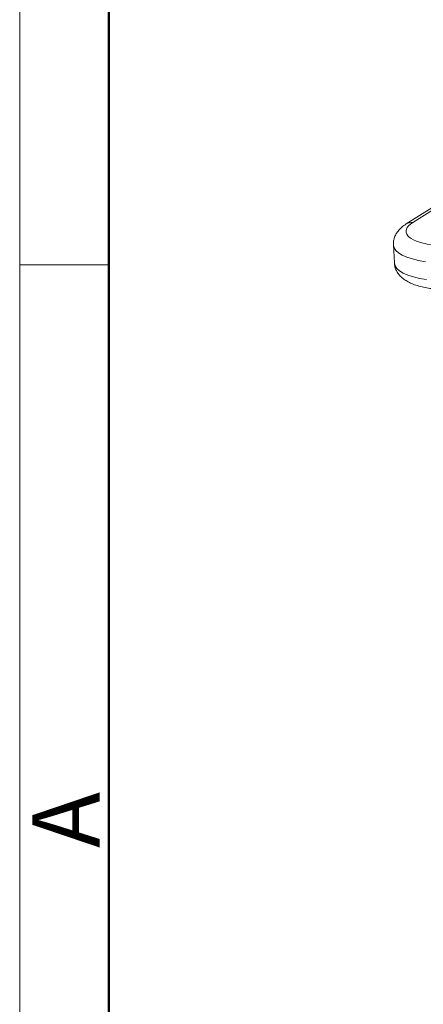
# Model space of a CAD drawing. Units: millimetres. Extents: x 849 to 1443, y 588 to 1008.
# Drawn here: x 849 to 881, y 633 to 710 of the extents above; entities that cross this region are included whole.
import ezdxf

# ---------------------------------------------------------------- set-up
doc = ezdxf.new("R2010")
doc.units = ezdxf.units.MM
doc.header["$LTSCALE"] = 65.395
doc.layers.add('1', color=7, linetype='CONTINUOUS', true_color=0xffffff)
doc.layers.add('Dim', color=3, linetype='CONTINUOUS', lineweight=15)
doc.layers.add('图框', color=7, linetype='CONTINUOUS', lineweight=20)
doc.styles.add('Romans字体', font='romans.shx', dxfattribs={"width": 0.75})

# ---------------------------------------------------------------- blocks, each defined once
blk = doc.blocks.new('A4图框-NEW')
at = {"layer": '图框', "color": 1, "lineweight": 18}
blk.add_line((833.413, 690.535), (833.413, 480.535), dxfattribs=at)
at = {"layer": '图框', "lineweight": 50}
blk.add_line((836.913, 484.018), (836.913, 675.021), dxfattribs=at)
at = {"layer": '图框', "color": 6}
blk.add_line((836.913, 531.714), (833.413, 531.714), dxfattribs=at)
at = {"layer": '图框', "color": 6, "insert": (833.904, 508.79), "char_height": 2.652, "width": 2.55791, "attachment_point": 1, "rotation": 90, "style": 'Romans字体'}
blk.add_mtext('A', dxfattribs=at)

msp = doc.modelspace()

# ---------------------------------------------------------------- linework, layer by layer
at = {"layer": '1', "color": 0, "linetype": 'Continuous', "lineweight": 20}
for p, q in [((890.399, 700.951), (879.274, 693.926)), ((890.906, 701.052), (879.781, 694.026)), ((878.258, 692.267), (878.334, 690.855))]:
    msp.add_line(p, q, dxfattribs=at)
for centre, major_axis, ratio, start_param, end_param in [((883.247, 693.529), (3.994, 0.217), 0.333488, 2.603024, 4.17382), ((879.834, 693.038), (-0.561, 0.888), 0.809302, 5.679425, 6.283519), ((883.3, 692.54), (5.043, 0.274), 0.333488, 3.1422, 4.17382), ((883.377, 691.128), (-5.043, -0.274), 0.333488, 0.000018, 1.032228)]:
    msp.add_ellipse(centre, major_axis=major_axis, ratio=ratio, start_param=start_param, end_param=end_param, dxfattribs=at)
at = {"layer": '1', "color": 0, "linetype": 'Continuous', "lineweight": 20, "extrusion": (-4.06e-14, 2.7e-14, -1)}
msp.add_open_spline([(879.274, 693.926), (879.208, 693.884), (879.038, 693.768), (878.798, 693.566), (878.573, 693.307), (878.406, 693.034), (878.299, 692.743), (878.251, 692.482), (878.259, 692.323), (878.267, 692.265)], degree=3, knots=[0, 0, 0, 0, 0.114621, 0.307838, 0.477418, 0.631943, 0.7778, 0.919398, 1, 1, 1, 1], dxfattribs=at)
at = {"layer": '1', "color": 0, "linetype": 'Continuous', "lineweight": 20, "extrusion": (1.19e-14, 1.89e-14, -1)}
msp.add_open_spline([(878.343, 690.858), (878.342, 690.805), (878.349, 690.647), (878.424, 690.393), (878.56, 690.117), (878.746, 689.872), (878.978, 689.651), (879.263, 689.449), (879.612, 689.265), (880.028, 689.103), (880.498, 688.97), (880.912, 688.885), (881.164, 688.846), (881.241, 688.835)], degree=3, knots=[0, 0, 0, 0, 0.041358, 0.123265, 0.20413, 0.287093, 0.375609, 0.473583, 0.584195, 0.705655, 0.828761, 0.948505, 1, 1, 1, 1], dxfattribs=at)

# ---------------------------------------------------------------- block references
at = {"layer": 'Dim', "xscale": 2.0000084179768, "yscale": 2.000008417976847, "zscale": 2.000008417976847}
msp.add_blockref('A4图框-NEW', (-817.957, -372.718), dxfattribs=at)

doc.saveas('drawing.dxf')
